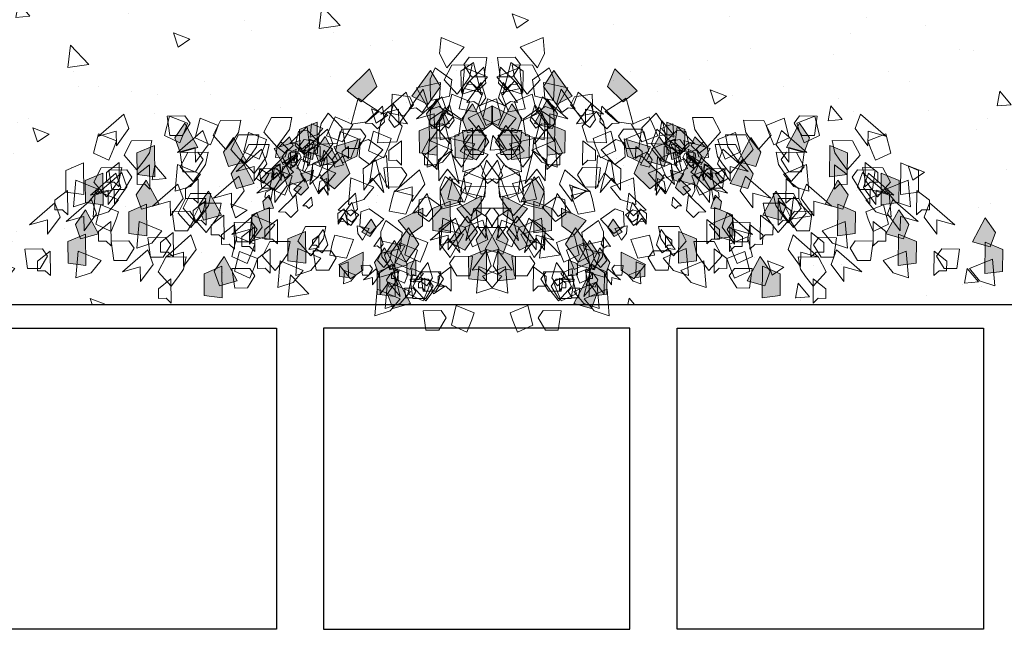
# Model space of a CAD drawing. Units: inches. Extents: x 19 to 307, y 3 to 153.
# Drawn here: x 94 to 98, y 51 to 54 of the extents above; entities that cross this region are included whole.
import ezdxf

# ---------------------------------------------------------------- set-up
doc = ezdxf.new("R2010")
doc.units = ezdxf.units.IN
doc.header["$MEASUREMENT"] = 0
doc.layers.add('01- PISO', color=9, linetype='Continuous', lineweight=5)
doc.layers.add('80-VEGETACION', color=64, linetype='Continuous', lineweight=5)

# ---------------------------------------------------------------- blocks, each defined once
blk = doc.blocks.new('eee')
at = {"layer": '80-VEGETACION'}
for points in [[(4.517, 0.7419), (4.6559, 0.5767), (4.7141, 0.6916), (4.7018, 0.8185)], [(4.4779, 0.661), (4.3346, 0.6598), (4.3564, 0.5036), (4.4588, 0.5045), (4.5193, 0.6027)], [(4.0704, 0.4426), (4.0097, 0.3639), (3.9063, 0.4803), (3.9667, 0.598), (4.1305, 0.5994), (4.1108, 0.5015)], [(4.0692, 0.5793), (4.0506, 0.3643), (4.1731, 0.4044), (4.2541, 0.5028)], [(4.4985, 0.4444), (4.3591, 0.5814), (4.3431, 0.4536), (4.3988, 0.3988), (4.4419, 0.4426)], [(4.5428, 0.5477), (4.4414, 0.6193), (4.3768, 0.3573), (4.4708, 0.4723), (4.5388, 0.3769)], [(4.7902, 0.4122), (4.7856, 0.3129), (4.6342, 0.3489), (4.6161, 0.48), (4.7495, 0.5751), (4.7895, 0.4837)], [(4.7888, 0.5551), (4.7062, 0.4242), (4.8083, 0.2811), (4.9363, 0.3483)], [(5.2777, 0.5682), (5.219, 0.4249), (5.3444, 0.3017), (5.4588, 0.3901)], [(3.6826, 0.4142), (3.7907, 0.2274), (3.868, 0.3305), (3.878, 0.4576)], [(4.4949, 0.2975), (4.3814, 0.4566), (4.3435, 0.3336), (4.3889, 0.2699), (4.4388, 0.3056)], [(4.5162, 0.4087), (4.3655, 0.3733), (4.4229, 0.2222), (4.5569, 0.2458), (4.5335, 0.3491)], [(4.9597, 0.245), (4.8462, 0.4041), (4.8083, 0.2811), (4.8536, 0.2174), (4.9036, 0.2531)], [(3.2135, 0.3319), (3.1578, 0.1233), (3.2854, 0.1415), (3.3822, 0.2244)], [(3.6421, 0.2631), (3.6002, 0.3799), (3.397, 0.2023), (3.5399, 0.2426), (3.5409, 0.1254)], [(3.6301, 0.3413), (3.4888, 0.365), (3.4832, 0.2075), (3.5841, 0.1906), (3.6608, 0.2768)], [(3.929, 0.2264), (3.887, 0.3433), (3.6839, 0.1657), (3.8268, 0.206), (3.8278, 0.0888)], [(3.9503, 0.1289), (3.8463, 0.3234), (3.7654, 0.2055), (3.8073, 0.0886)], [(4.1125, 0.3062), (3.9687, 0.3636), (3.9291, 0.2069), (4.0524, 0.1494), (4.0925, 0.2474)], [(4.3994, 0.2696), (4.2556, 0.3269), (4.216, 0.1703), (4.3393, 0.1127), (4.3794, 0.2108)], [(3.6127, 0.1245), (3.4993, 0.2835), (3.4614, 0.1605), (3.5067, 0.0969), (3.5567, 0.1325)], [(4.2372, 0.0923), (4.1331, 0.2868), (4.0523, 0.1689), (4.0942, 0.052)], [(4.4849, 0.1705), (4.2882, 0.2701), (4.2896, 0.1272), (4.391, 0.0555)], [(4.715, 0.0946), (4.7104, -0.0047), (4.559, 0.0313), (4.5409, 0.1624), (4.6743, 0.2575), (4.7143, 0.1661)], [(4.7483, 0.1184), (4.6349, 0.2774), (4.597, 0.1544), (4.6423, 0.0908), (4.6923, 0.1264)], [(4.7189, 0.2654), (4.6023, 0.1822), (4.7097, 0.0668), (4.793, 0.1262), (4.7863, 0.2414)], [(5.3136, 0.131), (5.1743, 0.268), (5.1583, 0.1402), (5.214, 0.0854), (5.2571, 0.1292)], [(1.3716, 0.0873), (1.3297, 0.2041), (1.1265, 0.0266), (1.2694, 0.0669), (1.2704, -0.0504)], [(1.842, 0.1304), (1.6982, 0.1878), (1.6586, 0.0311), (1.7819, -0.0264), (1.822, 0.0716)], [(1.821, 0.1888), (1.6778, 0.1876), (1.6996, 0.0315), (1.8019, 0.0324), (1.8625, 0.1306)], [(2.0878, 0.113), (1.944, 0.1703), (1.9044, 0.0137), (2.0277, -0.0439), (2.0678, 0.0542)], [(2.6208, 0.0198), (2.56, -0.0588), (2.4567, 0.0575), (2.5171, 0.1753), (2.6808, 0.1767), (2.6612, 0.0788)], [(4.7983, 0.154), (4.6969, 0.2257), (4.6324, -0.0363), (4.7263, 0.0787), (4.7944, -0.0168)], [(5.1997, 0.0708), (5.2124, -0.0278), (5.057, -0.0186), (5.0165, 0.1074), (5.1313, 0.2242), (5.1866, 0.1411)], [(5.5547, 0.1811), (5.4124, 0.12), (5.4952, -0.0187), (5.6231, 0.0277), (5.5821, 0.1254)], [(5.6801, 0.0578), (5.6927, -0.0407), (5.5374, -0.0315), (5.4968, 0.0944), (5.6116, 0.2112), (5.6669, 0.1281)], [(1.9255, -0.0643), (1.8215, 0.1302), (1.7407, 0.0123), (1.7826, -0.1046)], [(2.2116, -0.0032), (2.1508, -0.0819), (2.0475, 0.0345), (2.1079, 0.1522), (2.2716, 0.1536), (2.252, 0.0558)], [(2.8858, 0.1393), (2.7431, 0.0795), (2.7446, -0.0963), (2.888, -0.1146)], [(3.0101, -0.0354), (2.9682, 0.0814), (2.765, -0.0962), (2.908, -0.0558), (2.909, -0.1731)], [(2.8388, 0.1265), (2.8295, 0.019), (2.8907, 0.039), (2.9312, 0.0882)], [(3.2343, 0.0837), (3.091, 0.0825), (3.1128, -0.0736), (3.2151, -0.0728), (3.2757, 0.0255)], [(3.8479, 0.1281), (3.7052, 0.0682), (3.7067, -0.1076), (3.8501, -0.1259)], [(4.1348, 0.0914), (3.9921, 0.0316), (3.9936, -0.1442), (4.137, -0.1625)], [(4.4016, 0.1111), (4.319, -0.0198), (4.4211, -0.163), (4.5491, -0.0957)], [(5.919, -0.0335), (5.7797, 0.1034), (5.7637, -0.0243), (5.8194, -0.0791), (5.8624, -0.0353)], [(1.2701, -0.0113), (1.1263, 0.0461), (1.0867, -0.1106), (1.21, -0.1681), (1.2501, -0.0701)], [(2.0072, -0.044), (1.9653, 0.0728), (1.7621, -0.1048), (1.9051, -0.0645), (1.9061, -0.1817)], [(2.3154, -0.1782), (2.2114, 0.0163), (2.1306, -0.1016), (2.1725, -0.2185)], [(2.3559, -0.1192), (2.2951, -0.1979), (2.1918, -0.0815), (2.2522, 0.0362), (2.4159, 0.0376), (2.3963, -0.0602)], [(2.4777, -0.0009), (2.3339, 0.0565), (2.2943, -0.1002), (2.4176, -0.1577), (2.4577, -0.0597)], [(2.8256, 0.0021), (2.807, -0.213), (2.9294, -0.1729), (3.0105, -0.0745)], [(3.0522, -0.1718), (2.9482, 0.0226), (2.8674, -0.0953), (2.9093, -0.2121)], [(3.2145, 0.0054), (3.0707, 0.0628), (3.0311, -0.0939), (3.1544, -0.1514), (3.1945, -0.0534)], [(3.4805, 0.0077), (3.3368, 0.0651), (3.2972, -0.0916), (3.4205, -0.1491), (3.4606, -0.0511)], [(3.8912, -0.1451), (3.8305, -0.2238), (3.7272, -0.1074), (3.7876, 0.0103), (3.9513, 0.0117), (3.9317, -0.0861)], [(4.1964, 0.0724), (4.0531, 0.0712), (4.0749, -0.0849), (4.1773, -0.084), (4.2378, 0.0142)], [(4.4833, 0.0358), (4.34, 0.0346), (4.3618, -0.1215), (4.4641, -0.1206), (4.5247, -0.0224)], [(4.431, -0.0359), (4.5391, -0.2228), (4.6164, -0.1197), (4.6264, 0.0074)], [(5.5653, -0.0589), (5.3542, 0.005), (5.3804, -0.1355), (5.4927, -0.1885)], [(5.7792, 0.0751), (5.6788, -0.027), (5.8046, -0.122), (5.8764, -0.049), (5.8497, 0.0632)], [(5.9222, 0.0217), (5.8928, -0.0499), (5.9555, -0.1115), (6.0127, -0.0673)], [(1.4966, -0.1657), (1.4358, -0.2443), (1.3325, -0.128), (1.3929, -0.0102), (1.5566, -0.0088), (1.537, -0.1067)], [(1.5774, -0.0477), (1.4347, -0.1076), (1.4362, -0.2834), (1.5796, -0.3017)], [(2.4384, -0.1966), (2.3777, -0.2753), (2.2743, -0.159), (2.3347, -0.0412), (2.4985, -0.0398), (2.4788, -0.1377)], [(2.8188, -0.0867), (2.7821, -0.1202), (2.7413, -0.0539), (2.7813, -0.0012), (2.862, -0.0147), (2.8438, -0.0612)], [(2.8689, -0.0357), (2.7934, -0.0527), (2.7789, -0.1394), (2.8479, -0.1609)], [(3.138, -0.1542), (3.1372, -0.0566), (3.0863, -0.0961), (3.0867, -0.1351), (3.1174, -0.1349)], [(3.5643, -0.2065), (3.5626, -0.0112), (3.4609, -0.0902), (3.4616, -0.1683), (3.523, -0.1678)], [(3.8511, -0.2431), (3.8495, -0.0478), (3.7478, -0.1268), (3.7485, -0.2049), (3.8099, -0.2044)], [(3.7877, -0.0092), (3.7691, -0.2243), (3.8916, -0.1842), (3.9726, -0.0858)], [(4.0746, -0.0458), (4.056, -0.2609), (4.1784, -0.2208), (4.2595, -0.1224)], [(5.2865, -0.0018), (5.1699, -0.085), (5.2773, -0.2004), (5.3606, -0.1409), (5.3539, -0.0258)], [(6.0456, -0.0719), (5.8346, -0.0079), (5.8608, -0.1485), (5.9731, -0.2015)], [(6.0265, -0.0951), (6.0328, -0.1444), (5.9551, -0.1398), (5.9349, -0.0768), (5.9922, -0.0185), (6.0199, -0.06)], [(1.9259, -0.1034), (1.7826, -0.1046), (1.8044, -0.2607), (1.9068, -0.2598), (1.9673, -0.1616)], [(1.9477, -0.2595), (1.887, -0.3381), (1.7836, -0.2218), (1.844, -0.1041), (2.0078, -0.1027), (1.9881, -0.2005)], [(2.4793, -0.1963), (2.4374, -0.0794), (2.2342, -0.257), (2.3772, -0.2167), (2.3782, -0.3339)], [(2.6799, -0.1724), (2.6432, -0.2059), (2.6024, -0.1396), (2.6424, -0.0869), (2.7231, -0.1004), (2.705, -0.1469)], [(2.7875, -0.3304), (2.6835, -0.1359), (2.6026, -0.2539), (2.6446, -0.3707)], [(2.7304, -0.1809), (2.7199, -0.1197), (2.6045, -0.1895), (2.6783, -0.182), (2.6686, -0.2398)], [(2.7001, -0.1758), (2.7163, -0.0794), (2.6593, -0.1095), (2.6529, -0.1481), (2.6832, -0.1531)], [(2.7417, -0.1134), (2.6711, -0.1016), (2.6682, -0.1803), (2.7187, -0.1888), (2.7571, -0.1457)], [(2.9497, -0.1532), (2.806, -0.0958), (2.7664, -0.2524), (2.8897, -0.31), (2.9298, -0.212)], [(2.8196, -0.2057), (2.8358, -0.1094), (2.7789, -0.1394), (2.7724, -0.178), (2.8027, -0.1831)], [(3.0975, -0.2034), (3.0455, -0.1062), (3.005, -0.1652), (3.026, -0.2236)], [(4.7231, -0.1636), (4.6217, -0.0919), (4.5572, -0.3539), (4.6511, -0.2389), (4.7192, -0.3343)], [(5.2525, -0.182), (5.1402, -0.129), (5.1221, -0.3983), (5.1947, -0.2687), (5.2783, -0.3509)], [(5.4935, -0.1319), (5.4349, -0.2752), (5.5603, -0.3984), (5.6747, -0.31)], [(5.7329, -0.195), (5.6206, -0.142), (5.6025, -0.4112), (5.6751, -0.2817), (5.7587, -0.3638)], [(5.8277, -0.158), (5.7565, -0.1886), (5.7979, -0.2579), (5.8619, -0.2347), (5.8414, -0.1859)], [(5.9402, -0.1969), (5.8705, -0.1284), (5.8625, -0.1923), (5.8904, -0.2197), (5.9119, -0.1978)], [(5.9739, -0.1449), (5.9153, -0.2882), (6.0406, -0.4114), (6.155, -0.3229)], [(1.0055, -0.1894), (0.8628, -0.2492), (0.8643, -0.4251), (1.0077, -0.4434)], [(1.2528, -0.3827), (1.1921, -0.4613), (1.0887, -0.345), (1.1491, -0.2272), (1.3129, -0.2258), (1.2932, -0.3237)], [(1.2937, -0.3823), (1.2921, -0.1869), (1.1904, -0.266), (1.1911, -0.3441), (1.2525, -0.3436)], [(1.5395, -0.3997), (1.5378, -0.2044), (1.4362, -0.2834), (1.4368, -0.3615), (1.4983, -0.361)], [(1.763, -0.2024), (1.7444, -0.4175), (1.8668, -0.3774), (1.9479, -0.279)], [(2.3783, -0.3535), (2.2743, -0.159), (2.1935, -0.2769), (2.2354, -0.3938)], [(2.5615, -0.2347), (2.4183, -0.2359), (2.4401, -0.392), (2.5424, -0.3911), (2.603, -0.2929)], [(2.5915, -0.2665), (2.581, -0.2054), (2.4656, -0.2752), (2.5395, -0.2677), (2.5298, -0.3255)], [(2.6848, -0.2922), (2.5411, -0.2348), (2.5015, -0.3915), (2.6248, -0.449), (2.6649, -0.351)], [(3.5644, -0.2261), (3.4212, -0.2273), (3.443, -0.3834), (3.5453, -0.3825), (3.6059, -0.2843)], [(4.2384, -0.3652), (4.2338, -0.4645), (4.0824, -0.4285), (4.0644, -0.2974), (4.1977, -0.2023), (4.2377, -0.2937)], [(4.3611, -0.3257), (4.2477, -0.1667), (4.2097, -0.2897), (4.2551, -0.3533), (4.3051, -0.3177)], [(5.328, -0.2362), (5.2266, -0.1645), (5.162, -0.4265), (5.256, -0.3115), (5.324, -0.407)], [(5.548, -0.2716), (5.6869, -0.4368), (5.7451, -0.3219), (5.7329, -0.195)], [(5.94, -0.211), (5.8897, -0.2621), (5.9526, -0.3096), (5.9885, -0.2731), (5.9752, -0.217)], [(6.0529, -0.2216), (5.9967, -0.1951), (5.9877, -0.3297), (6.024, -0.2649), (6.0658, -0.306)], [(1.1624, -0.271), (1.0196, -0.3308), (1.0211, -0.5066), (1.1646, -0.5249)], [(1.3067, -0.3869), (1.2647, -0.2701), (1.0616, -0.4477), (1.2045, -0.4074), (1.2055, -0.5246)], [(1.3551, -0.3818), (1.3132, -0.2649), (1.11, -0.4425), (1.253, -0.4022), (1.254, -0.5194)], [(1.354, -0.245), (1.2107, -0.2463), (1.2325, -0.4024), (1.3348, -0.4015), (1.3954, -0.3033)], [(2.297, -0.4128), (2.255, -0.2959), (2.0519, -0.4735), (2.1948, -0.4332), (2.1958, -0.5504)], [(2.4959, -0.2802), (2.43, -0.2395), (2.397, -0.3132), (2.4527, -0.3522), (2.4809, -0.3074)], [(2.6446, -0.3707), (2.6026, -0.2539), (2.3995, -0.4314), (2.5424, -0.3911), (2.5434, -0.5084)], [(3.1558, -0.3077), (3.1371, -0.5228), (3.2596, -0.4827), (3.3406, -0.3843)], [(3.7498, -0.3612), (3.7079, -0.2444), (3.5047, -0.422), (3.6476, -0.3817), (3.6486, -0.4989)], [(4.058, -0.4954), (3.954, -0.3009), (3.8731, -0.4188), (3.915, -0.5357)], [(4.2202, -0.3181), (4.0764, -0.2607), (4.0368, -0.4174), (4.1601, -0.4749), (4.2002, -0.3769)], [(4.7093, -0.4614), (4.7046, -0.5607), (4.5533, -0.5247), (4.5352, -0.3936), (4.6685, -0.2985), (4.7086, -0.3899)], [(5.6766, -0.3396), (5.6204, -0.3131), (5.6114, -0.4477), (5.6477, -0.3829), (5.6895, -0.424)], [(5.833, -0.278), (5.7274, -0.2461), (5.7405, -0.3163), (5.7967, -0.3428)], [(5.7971, -0.3145), (5.7678, -0.3862), (5.8305, -0.4478), (5.8877, -0.4036)], [(0.9453, -0.3267), (0.9267, -0.5418), (1.0491, -0.5016), (1.1302, -0.4033)], [(1.6148, -0.5211), (1.5108, -0.3266), (1.43, -0.4445), (1.4719, -0.5614)], [(1.8063, -0.4756), (1.7643, -0.3587), (1.5612, -0.5363), (1.7041, -0.496), (1.7051, -0.6132)], [(1.9294, -0.5136), (1.9277, -0.3183), (1.8261, -0.3973), (1.8267, -0.4754), (1.8881, -0.4749)], [(2.5124, -0.491), (2.5286, -0.3947), (2.4717, -0.4248), (2.4652, -0.4633), (2.4955, -0.4684)], [(4.1811, -0.5334), (4.1204, -0.6121), (4.017, -0.4957), (4.0774, -0.378), (4.2412, -0.3766), (4.2216, -0.4744)], [(4.6072, -0.3183), (4.4565, -0.3537), (4.5139, -0.5047), (4.6479, -0.4812), (4.6245, -0.3779)], [(5.8243, -0.3844), (5.8938, -0.467), (5.9229, -0.4095), (5.9168, -0.3461)], [(0.8787, -0.6055), (0.877, -0.4102), (0.7754, -0.4892), (0.776, -0.5673), (0.8374, -0.5668)], [(1.1022, -0.4082), (1.0835, -0.6233), (1.206, -0.5832), (1.287, -0.4848)], [(1.9304, -0.6308), (1.8697, -0.7095), (1.7663, -0.5932), (1.8267, -0.4754), (1.9905, -0.474), (1.9708, -0.5719)], [(1.971, -0.5914), (1.9103, -0.6701), (1.8069, -0.5538), (1.8673, -0.436), (2.0311, -0.4346), (2.0114, -0.5325)], [(2.1144, -0.6097), (2.0104, -0.4152), (1.9296, -0.5332), (1.9715, -0.65)], [(2.533, -0.5539), (2.4987, -0.4491), (2.4487, -0.5001), (2.4592, -0.5613)], [(4.5759, -0.5565), (4.3792, -0.4568), (4.3806, -0.5998), (4.482, -0.6715)], [(4.8099, -0.4616), (4.6933, -0.5448), (4.8007, -0.6602), (4.884, -0.6008), (4.8773, -0.4856)], [(4.9287, -0.5929), (4.8153, -0.4338), (4.7773, -0.5569), (4.8227, -0.6205), (4.8727, -0.5848)], [(5.078, -0.4145), (4.9273, -0.4499), (4.9847, -0.6009), (5.1187, -0.5774), (5.0954, -0.4741)], [(5.5295, -0.5691), (5.3902, -0.4321), (5.3742, -0.5599), (5.4299, -0.6147), (5.473, -0.5709)], [(5.8151, -0.5331), (5.7454, -0.4646), (5.7374, -0.5285), (5.7653, -0.5559), (5.7868, -0.534)], [(6.0099, -0.5821), (5.8705, -0.4451), (5.8545, -0.5729), (5.9103, -0.6277), (5.9533, -0.5839)], [(0.8175, -0.6256), (0.7755, -0.5087), (0.5724, -0.6863), (0.7153, -0.646), (0.7163, -0.7632)], [(1.1114, -0.5988), (1.0694, -0.4819), (0.8663, -0.6595), (1.0092, -0.6192), (1.0102, -0.7364)], [(1.2879, -0.5825), (1.1441, -0.5251), (1.1045, -0.6818), (1.2278, -0.7393), (1.2679, -0.6413)], [(1.5125, -0.522), (1.3697, -0.5818), (1.3713, -0.7576), (1.5147, -0.7759)], [(1.9923, -0.6889), (1.9906, -0.4936), (1.889, -0.5726), (1.8896, -0.6507), (1.951, -0.6502)], [(2.0535, -0.6689), (1.9928, -0.7475), (1.8895, -0.6312), (1.9499, -0.5134), (2.1136, -0.512), (2.094, -0.6099)], [(2.5028, -0.5478), (2.36, -0.6076), (2.3616, -0.7835), (2.505, -0.8018)], [(3.9556, -0.4962), (3.8129, -0.5561), (3.8144, -0.7319), (3.9578, -0.7502)], [(4.2466, -0.6234), (4.1452, -0.5517), (4.0806, -0.8137), (4.1746, -0.6987), (4.2426, -0.7941)], [(4.3041, -0.5519), (4.1608, -0.5531), (4.1826, -0.7092), (4.285, -0.7083), (4.3455, -0.6101)], [(5.0468, -0.6527), (4.85, -0.553), (4.8514, -0.696), (4.9528, -0.7677)], [(5.5335, -0.6655), (5.4201, -0.5064), (5.3822, -0.6295), (5.4275, -0.6931), (5.4775, -0.6575)], [(0.4303, -0.8243), (0.3263, -0.6298), (0.2454, -0.7477), (0.2873, -0.8646)], [(1.1256, -0.7597), (1.0216, -0.5652), (0.9408, -0.6832), (0.9827, -0.8)], [(1.861, -0.5776), (1.7177, -0.5788), (1.7395, -0.7349), (1.8418, -0.734), (1.9024, -0.6358)], [(2.1366, -0.8049), (2.1349, -0.6096), (2.0332, -0.6886), (2.0339, -0.7667), (2.0953, -0.7662)], [(2.4428, -0.7046), (2.4008, -0.5877), (2.1977, -0.7653), (2.3406, -0.725), (2.3416, -0.8422)], [(2.36, -0.6076), (2.3414, -0.8227), (2.4639, -0.7826), (2.5449, -0.6842)], [(4.0397, -0.7495), (3.9978, -0.6326), (3.7946, -0.8102), (3.9375, -0.7699), (3.9385, -0.8872)], [(4.4926, -0.6159), (4.41, -0.7468), (4.5121, -0.89), (4.6401, -0.8227)], [(5.2808, -0.5578), (5.1641, -0.641), (5.2715, -0.7564), (5.3548, -0.697), (5.3481, -0.5818)], [(5.4234, -0.5653), (5.3651, -0.6069), (5.4188, -0.6645), (5.4604, -0.6348), (5.4571, -0.5772)], [(5.5328, -0.5953), (5.4821, -0.5594), (5.4498, -0.6904), (5.4968, -0.6329), (5.5308, -0.6806)], [(1.2288, -0.8565), (1.2271, -0.6612), (1.1255, -0.7402), (1.1262, -0.8183), (1.1876, -0.8178)], [(1.4523, -0.6592), (1.4337, -0.8743), (1.5561, -0.8342), (1.6372, -0.7358)], [(2.2191, -0.8824), (2.2174, -0.687), (2.1158, -0.766), (2.1165, -0.8442), (2.1779, -0.8436)], [(2.3605, -0.6662), (2.2173, -0.6675), (2.2391, -0.8236), (2.3414, -0.8227), (2.402, -0.7245)], [(2.383, -0.9005), (2.3814, -0.7051), (2.2797, -0.7842), (2.2804, -0.8623), (2.3418, -0.8618)], [(2.5667, -0.8403), (2.5651, -0.6449), (2.4634, -0.724), (2.4641, -0.8021), (2.5255, -0.8016)], [(2.8944, -0.857), (2.8336, -0.9357), (2.7303, -0.8194), (2.7907, -0.7016), (2.9544, -0.7002), (2.9348, -0.7981)], [(3.8954, -0.6335), (3.8768, -0.8486), (3.9993, -0.8085), (4.0803, -0.7101)], [(4.3479, -0.8836), (4.2439, -0.6892), (4.163, -0.8071), (4.2049, -0.9239)], [(4.5101, -0.7064), (4.3663, -0.649), (4.3267, -0.8057), (4.45, -0.8632), (4.4901, -0.7652)], [(4.7174, -0.7196), (4.616, -0.6479), (4.5514, -0.9099), (4.6454, -0.7949), (4.7135, -0.8904)], [(4.9634, -0.7121), (4.8808, -0.843), (4.9829, -0.9862), (5.1109, -0.9189)], [(5.1882, -0.8158), (5.1836, -0.9151), (5.0322, -0.879), (5.0141, -0.7479), (5.1474, -0.6529), (5.1875, -0.7443)], [(5.2647, -0.6424), (5.2234, -0.7079), (5.2745, -0.7794), (5.3385, -0.7458)], [(5.2794, -0.7159), (5.3335, -0.8093), (5.3721, -0.7578), (5.3771, -0.6943)], [(1.0233, -0.7606), (0.8805, -0.8204), (0.8821, -0.9963), (1.0255, -1.0146)], [(1.6657, -0.7894), (1.5224, -0.7907), (1.5442, -0.9468), (1.6466, -0.9459), (1.7071, -0.8477)], [(1.7284, -0.9452), (1.7267, -0.7498), (1.6251, -0.8288), (1.6257, -0.907), (1.6871, -0.9065)], [(1.9121, -0.885), (1.8702, -0.7681), (1.667, -0.9457), (1.81, -0.9054), (1.811, -1.0226)], [(2.3825, -0.8419), (2.2388, -0.7845), (2.1992, -0.9412), (2.3225, -0.9987), (2.3626, -0.9007)], [(2.791, -0.7407), (2.6483, -0.8005), (2.6498, -0.9764), (2.7932, -0.9947)], [(2.8985, -0.8694), (2.8977, -0.7718), (2.8468, -0.8113), (2.8472, -0.8503), (2.8779, -0.8501)], [(3.7743, -0.8299), (3.6305, -0.7726), (3.5909, -0.9292), (3.7142, -0.9868), (3.7543, -0.8887)], [(4.522, -0.7629), (4.6301, -0.9498), (4.7074, -0.8467), (4.7174, -0.7196)], [(5.2445, -0.8608), (5.1878, -0.7813), (5.1688, -0.8428), (5.1915, -0.8746), (5.2165, -0.8568)], [(5.5569, -0.7688), (5.4062, -0.8043), (5.4637, -0.9553), (5.5977, -0.9317), (5.5743, -0.8284)], [(5.765, -0.8844), (5.6516, -0.7253), (5.6136, -0.8484), (5.659, -0.912), (5.709, -0.8763)], [(0.3279, -0.8252), (0.1852, -0.885), (0.1867, -1.0609), (0.3301, -1.0792)], [(1.3718, -0.8162), (1.2285, -0.8175), (1.2503, -0.9736), (1.3526, -0.9727), (1.4132, -0.8745)], [(2.6088, -0.9767), (2.5481, -1.0554), (2.4448, -0.939), (2.5052, -0.8213), (2.6689, -0.8199), (2.6493, -0.9178)], [(3.6121, -1.0072), (3.5081, -0.8127), (3.4272, -0.9306), (3.4691, -1.0475)], [(3.6929, -0.8893), (3.5492, -0.8319), (3.5096, -0.9885), (3.6329, -1.0461), (3.673, -0.948)], [(4.9928, -0.8591), (5.101, -1.046), (5.1783, -0.9429), (5.1882, -0.8158)], [(0.6764, -0.8808), (0.5331, -0.882), (0.5549, -1.0382), (0.6573, -1.0373), (0.7178, -0.9391)], [(0.7396, -1.0952), (0.7379, -0.8998), (0.6363, -0.9788), (0.637, -1.057), (0.6984, -1.0565)], [(0.9631, -0.8979), (0.9445, -1.113), (1.0669, -1.0728), (1.148, -0.9745)], [(1.5652, -1.0052), (1.5232, -0.8883), (1.3201, -1.0659), (1.463, -1.0256), (1.464, -1.1428)], [(1.7707, -1.1011), (1.71, -1.1798), (1.6066, -1.0635), (1.667, -0.9457), (1.8307, -0.9443), (1.8111, -1.0422)], [(2.2418, -1.1362), (2.1378, -0.9417), (2.0569, -1.0596), (2.0988, -1.1765)], [(2.404, -0.9589), (2.2602, -0.9016), (2.2206, -1.0582), (2.3439, -1.1158), (2.384, -1.0177)], [(2.5073, -1.0753), (2.5057, -0.8799), (2.404, -0.9589), (2.4047, -1.0371), (2.4661, -1.0366)], [(2.7308, -0.878), (2.7122, -1.0931), (2.8346, -1.0529), (2.9157, -0.9545)], [(2.997, -0.8952), (2.8538, -0.8965), (2.8756, -1.0526), (2.9779, -1.0517), (3.0385, -0.9535)], [(3.5307, -1.0665), (3.4267, -0.872), (3.3458, -0.9899), (3.3878, -1.1068)], [(3.4522, -0.9917), (3.4218, -1.031), (3.3702, -0.9729), (3.4004, -0.914), (3.4822, -0.9133), (3.4724, -0.9622)], [(4.2455, -0.8845), (4.1028, -0.9444), (4.1043, -1.1202), (4.2477, -1.1385)], [(4.4521, -1.0527), (4.3387, -0.8936), (4.3008, -1.0167), (4.3461, -1.0803), (4.3961, -1.0446)], [(4.594, -0.9401), (4.4507, -0.9414), (4.4725, -1.0975), (4.5749, -1.0966), (4.6354, -0.9984)], [(5.5257, -1.0071), (5.3289, -0.9074), (5.3303, -1.0504), (5.4317, -1.122)], [(0.2677, -0.9625), (0.2491, -1.1776), (0.3716, -1.1374), (0.4526, -1.039)], [(2.118, -1.02), (1.9752, -1.0798), (1.9767, -1.2557), (2.1201, -1.274)], [(2.5884, -0.9769), (2.5697, -1.192), (2.6922, -1.1518), (2.7732, -1.0535)], [(3.1349, -0.9846), (3.0635, -1.0146), (3.0643, -1.1025), (3.136, -1.1116)], [(3.3091, -1.0125), (3.2375, -1.0131), (3.2484, -1.0911), (3.2995, -1.0907), (3.3298, -1.0416)], [(3.5097, -1.0081), (3.367, -1.0679), (3.3685, -1.2437), (3.5119, -1.262)], [(3.6772, -0.9702), (3.6058, -1.0001), (3.6066, -1.0881), (3.6783, -1.0972)], [(3.9618, -1.2191), (3.9602, -1.0237), (3.8585, -1.1028), (3.8592, -1.1809), (3.9206, -1.1804)], [(4.1853, -1.0218), (4.1667, -1.2369), (4.2892, -1.1968), (4.3702, -1.0984)], [(4.923, -1.1489), (4.8095, -0.9898), (4.7716, -1.1129), (4.8169, -1.1765), (4.8669, -1.1408)], [(5.1963, -1.0739), (5.0949, -1.0023), (5.0304, -1.2643), (5.1243, -1.1493), (5.1924, -1.2447)], [(2.3433, -1.0376), (2.2, -1.0388), (2.2218, -1.195), (2.3241, -1.1941), (2.3847, -1.0959)], [(3.1048, -1.0533), (3.0955, -1.1608), (3.1567, -1.1408), (3.1972, -1.0916)], [(3.3815, -1.0998), (3.3605, -1.0413), (3.2589, -1.1301), (3.3304, -1.11), (3.3309, -1.1686)], [(3.5356, -1.1668), (3.4836, -1.0696), (3.4432, -1.1285), (3.4641, -1.187)], [(3.5353, -1.1375), (3.5345, -1.0398), (3.4837, -1.0793), (3.484, -1.1184), (3.5147, -1.1182)], [(3.6167, -1.0782), (3.5448, -1.0495), (3.525, -1.1278), (3.5867, -1.1566), (3.6067, -1.1076)], [(3.7974, -1.1424), (3.6537, -1.085), (3.6141, -1.2416), (3.7374, -1.2992), (3.7775, -1.2011)], [(3.6471, -1.0389), (3.6378, -1.1464), (3.699, -1.1263), (3.7395, -1.0772)], [(3.8186, -1.2203), (3.7578, -1.299), (3.6545, -1.1827), (3.7149, -1.0649), (3.8786, -1.0635), (3.859, -1.1614)], [(3.8582, -1.0637), (3.7149, -1.0649), (3.7367, -1.221), (3.839, -1.2202), (3.8996, -1.1219)], [(1.7111, -1.3166), (1.7095, -1.1212), (1.6078, -1.2002), (1.6085, -1.2784), (1.6699, -1.2778)], [(3.4495, -1.1453), (3.4309, -1.3604), (3.5533, -1.3203), (3.6344, -1.2219)], [(3.6352, -1.3196), (3.5312, -1.1251), (3.4503, -1.243), (3.4923, -1.3599)], [(3.7768, -1.123), (3.6335, -1.1242), (3.6553, -1.2803), (3.7577, -1.2795), (3.8182, -1.1813)], [(3.7509, -1.2138), (3.7501, -1.1161), (3.6992, -1.1557), (3.6996, -1.1947), (3.7303, -1.1945)], [(3.3681, -1.2047), (3.3495, -1.4197), (3.472, -1.3796), (3.553, -1.2812)], [(3.6586, -1.1951), (3.587, -1.1957), (3.5979, -1.2737), (3.6491, -1.2733), (3.6794, -1.2242)], [(4.1476, -1.3934), (4.0038, -1.336), (3.9642, -1.4926), (4.0875, -1.5502), (4.1276, -1.4521)], [(3.8813, -1.3761), (3.7381, -1.3773), (3.7599, -1.5334), (3.8622, -1.5326), (3.9228, -1.4344)]]:
    blk.add_lwpolyline(points, close=True, dxfattribs=at)
for points in [[(4.7888, 0.5551), (4.7062, 0.4242), (4.9363, 0.3483), (4.8083, 0.2811)], [(5.2777, 0.5682), (5.219, 0.4249), (5.4588, 0.3901), (5.3444, 0.3017)], [(3.9503, 0.1289), (3.8463, 0.3234), (3.8073, 0.0886), (3.7654, 0.2055)], [(4.2372, 0.0923), (4.1331, 0.2868), (4.0942, 0.052), (4.0523, 0.1689)], [(4.4849, 0.1705), (4.2882, 0.2701), (4.391, 0.0555), (4.2896, 0.1272)], [(1.9255, -0.0643), (1.8215, 0.1302), (1.7826, -0.1046), (1.7407, 0.0123)], [(2.8858, 0.1393), (2.7431, 0.0795), (2.888, -0.1146), (2.7446, -0.0963)], [(3.8479, 0.1281), (3.7052, 0.0682), (3.8501, -0.1259), (3.7067, -0.1076)], [(4.1348, 0.0914), (3.9921, 0.0316), (4.137, -0.1625), (3.9936, -0.1442)], [(4.4016, 0.1111), (4.319, -0.0198), (4.5491, -0.0957), (4.4211, -0.163)], [(2.3154, -0.1782), (2.2114, 0.0163), (2.1725, -0.2185), (2.1306, -0.1016)], [(3.0522, -0.1718), (2.9482, 0.0226), (2.9093, -0.2121), (2.8674, -0.0953)], [(5.5653, -0.0589), (5.3542, 0.005), (5.4927, -0.1885), (5.3804, -0.1355)], [(5.9222, 0.0217), (5.8928, -0.0499), (6.0127, -0.0673), (5.9555, -0.1115)], [(1.5774, -0.0477), (1.4347, -0.1076), (1.5796, -0.3017), (1.4362, -0.2834)], [(2.8689, -0.0357), (2.7934, -0.0527), (2.8479, -0.1609), (2.7789, -0.1394)], [(6.0456, -0.0719), (5.8346, -0.0079), (5.9731, -0.2015), (5.8608, -0.1485)], [(2.7875, -0.3304), (2.6835, -0.1359), (2.6446, -0.3707), (2.6026, -0.2539)], [(3.0975, -0.2034), (3.0455, -0.1062), (3.026, -0.2236), (3.005, -0.1652)], [(5.4935, -0.1319), (5.4349, -0.2752), (5.6747, -0.31), (5.5603, -0.3984)], [(5.9739, -0.1449), (5.9153, -0.2882), (6.155, -0.3229), (6.0406, -0.4114)], [(2.3783, -0.3535), (2.2743, -0.159), (2.2354, -0.3938), (2.1935, -0.2769)], [(1.1624, -0.271), (1.0196, -0.3308), (1.1646, -0.5249), (1.0211, -0.5066)], [(4.058, -0.4954), (3.954, -0.3009), (3.915, -0.5357), (3.8731, -0.4188)], [(5.833, -0.278), (5.7274, -0.2461), (5.7967, -0.3428), (5.7405, -0.3163)], [(5.7971, -0.3145), (5.7678, -0.3862), (5.8877, -0.4036), (5.8305, -0.4478)], [(1.6148, -0.5211), (1.5108, -0.3266), (1.4719, -0.5614), (1.43, -0.4445)], [(2.1144, -0.6097), (2.0104, -0.4152), (1.9715, -0.65), (1.9296, -0.5332)], [(2.533, -0.5539), (2.4987, -0.4491), (2.4592, -0.5613), (2.4487, -0.5001)], [(4.5759, -0.5565), (4.3792, -0.4568), (4.482, -0.6715), (4.3806, -0.5998)], [(1.5125, -0.522), (1.3697, -0.5818), (1.5147, -0.7759), (1.3713, -0.7576)], [(2.5028, -0.5478), (2.36, -0.6076), (2.505, -0.8018), (2.3616, -0.7835)], [(3.9556, -0.4962), (3.8129, -0.5561), (3.9578, -0.7502), (3.8144, -0.7319)], [(5.0468, -0.6527), (4.85, -0.553), (4.9528, -0.7677), (4.8514, -0.696)], [(0.4303, -0.8243), (0.3263, -0.6298), (0.2873, -0.8646), (0.2454, -0.7477)], [(1.1256, -0.7597), (1.0216, -0.5652), (0.9827, -0.8), (0.9408, -0.6832)], [(4.4926, -0.6159), (4.41, -0.7468), (4.6401, -0.8227), (4.5121, -0.89)], [(4.3479, -0.8836), (4.2439, -0.6892), (4.2049, -0.9239), (4.163, -0.8071)], [(4.9634, -0.7121), (4.8808, -0.843), (5.1109, -0.9189), (4.9829, -0.9862)], [(5.2647, -0.6424), (5.2234, -0.7079), (5.3385, -0.7458), (5.2745, -0.7794)], [(1.0233, -0.7606), (0.8805, -0.8204), (1.0255, -1.0146), (0.8821, -0.9963)], [(2.791, -0.7407), (2.6483, -0.8005), (2.7932, -0.9947), (2.6498, -0.9764)], [(0.3279, -0.8252), (0.1852, -0.885), (0.3301, -1.0792), (0.1867, -1.0609)], [(3.6121, -1.0072), (3.5081, -0.8127), (3.4691, -1.0475), (3.4272, -0.9306)], [(2.2418, -1.1362), (2.1378, -0.9417), (2.0988, -1.1765), (2.0569, -1.0596)], [(3.5307, -1.0665), (3.4267, -0.872), (3.3878, -1.1068), (3.3458, -0.9899)], [(4.2455, -0.8845), (4.1028, -0.9444), (4.2477, -1.1385), (4.1043, -1.1202)], [(5.5257, -1.0071), (5.3289, -0.9074), (5.4317, -1.122), (5.3303, -1.0504)], [(2.118, -1.02), (1.9752, -1.0798), (2.1201, -1.274), (1.9767, -1.2557)], [(3.1349, -0.9846), (3.0635, -1.0146), (3.136, -1.1116), (3.0643, -1.1025)], [(3.5097, -1.0081), (3.367, -1.0679), (3.5119, -1.262), (3.3685, -1.2437)], [(3.6772, -0.9702), (3.6058, -1.0001), (3.6783, -1.0972), (3.6066, -1.0881)], [(3.5356, -1.1668), (3.4836, -1.0696), (3.4641, -1.187), (3.4432, -1.1285)], [(3.6352, -1.3196), (3.5312, -1.1251), (3.4923, -1.3599), (3.4503, -1.243)]]:
    blk.add_solid(points, dxfattribs=at)

msp = doc.modelspace()

# ---------------------------------------------------------------- hatches: boundary and pattern name
at = {"layer": '80-VEGETACION'}
h = msp.add_hatch(dxfattribs=at)
h.set_pattern_fill('AR-CONC', color=256, scale=0.1, style=0)
h.set_pattern_definition([(130, (146.6302, -2.27444), (-0.71726, -0.062752), [0.075, -0.825]), (185, (146.6302, -2.27444), (0.1387513, 0.752192), [0.06, -0.66]), (79.5486, (146.57045, -2.2797), (-0.5785094, 0.6894395), [0.06374, -0.701142]), (133.8158, (146.6302, -2.0744), (-1.067241, -0.165519), [0.1125, -1.2375]), (83.3644, (146.5413, -2.0882), (-0.934663, 0.974118), [0.09561, -1.051713]), (188.8158, (146.6302, -2.0744), (-0.934662, 0.974119), [0.09, -0.99]), (159, (146.5302, -2.12444), (-0.596907, -0.402619), [0.075, -0.825]), (214, (146.5302, -2.12444), (-0.243315, 0.72515), [0.06, -0.66]), (108.5486, (146.4805, -2.158), (-0.8402226, 0.3225305), [0.06374, -0.701142]), (142.5, (146.63022, -2.27444), (-0.01215986, 0.33289385), [0, -0.652, 0, -0.67, 0, -0.6625]), (172.5, (146.63022, -2.27444), (-0.2630695, 0.3944117), [0, -0.382, 0, -0.637, 0, -0.2525]), (212.5, (146.85322, -2.27444), (-0.5338224, -0.0225549), [0, -0.25, 0, -0.78, 0, -1.035]), (222.5, (146.9532, -2.27444), (-0.5831862, 0.100105), [0, -0.325, 0, -0.518, 0, -0.735])])
h.paths.add_polyline_path([(90.4504, 57.5107), (96.2461, 57.5107), (101.7919, 57.5107), (101.7919, 52.5972), (90.4504, 52.5972)])

# ---------------------------------------------------------------- linework, layer by layer
at = {"layer": '01- PISO', "linetype": 'ByBlock', "lineweight": 25}
msp.add_line((90.8192, 52.5972), (108.8192, 52.5972), dxfattribs=at)
for points in [[(95.2192, 52.4972), (95.2192, 51.219), (93.9192, 51.219), (93.9192, 52.4972)], [(95.4192, 52.4972), (95.4192, 51.219), (96.7192, 51.219), (96.7192, 52.4972)], [(98.2192, 52.4972), (98.2192, 51.219), (96.9192, 51.219), (96.9192, 52.4972)]]:
    msp.add_lwpolyline(points, close=True, dxfattribs=at)

# ---------------------------------------------------------------- block references
at = {"layer": '80-VEGETACION', "yscale": 0.527747953477641, "zscale": 0.527747953477641}
for p, xscale in [((93.8691, 53.298), 0.527747953477641), ((98.3992, 53.298), -0.527747953477641)]:
    msp.add_blockref('eee', p, dxfattribs=dict(at, xscale=xscale))

doc.saveas('drawing.dxf')
